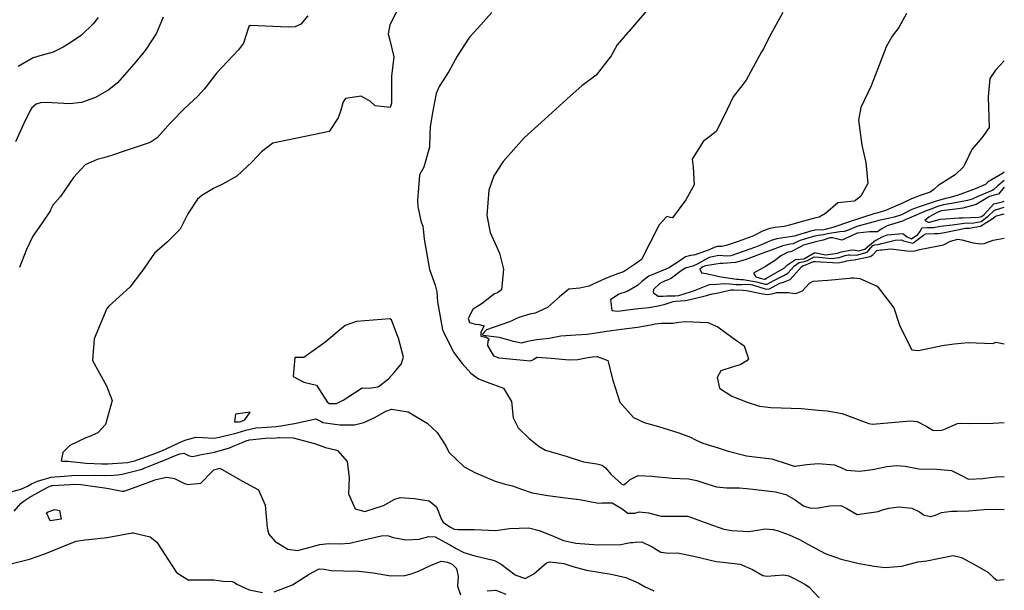
# Model space of a CAD drawing. Units: inches. Extents: x 1321759 to 1327759, y 489448 to 493449.
# Drawn here: x 1327323 to 1327759, y 490069 to 490321 of the extents above; entities that cross this region are included whole.
import ezdxf

# ---------------------------------------------------------------- set-up
doc = ezdxf.new("R2010")
doc.units = ezdxf.units.IN
doc.header["$MEASUREMENT"] = 0
doc.layers.add('Undefined', color=7, linetype='Continuous', true_color=0xe087b4)

msp = doc.modelspace()

# ---------------------------------------------------------------- linework, layer by layer
at = {"layer": 'Undefined'}
for points, elevation in [([(1327602.622, 490328.149), (1327592.329, 490316.0665), (1327591.9005, 490315.6345), (1327587.2085, 490310.256), (1327584.556, 490305.352), (1327577.7835, 490296.8075), (1327571.574, 490292.0185), (1327566.427, 490287.6955), (1327553.425, 490275.814), (1327545.926, 490269.0915), (1327536.639, 490258.592), (1327532.544, 490252.1905), (1327530.2545, 490245.896), (1327529.371, 490234.677), (1327530.943, 490227.142), (1327535.0435, 490217.883), (1327536.7985, 490210.903), (1327535.9135, 490201.7405), (1327534.169, 490200.4335), (1327532.876, 490199.9095), (1327527.424, 490195.6625), (1327523.856, 490193.513), (1327523.2925, 490193.0135), (1327521.1565, 490189.044), (1327521.671, 490187.1905), (1327524.8225, 490186.4175), (1327525.481, 490186.462), (1327528.2575, 490185.7395), (1327526.743, 490182.8985), (1327526.7575, 490181.249), (1327528.081, 490180.9055), (1327529.013, 490180.8255), (1327530.4195, 490179.864), (1327529.82, 490178.9445), (1327529.738, 490177.067), (1327532.4445, 490172.545), (1327534.6835, 490171.5455), (1327542.635, 490170.84), (1327548.8315, 490170.192), (1327550.0745, 490170.9125), (1327551.5525, 490171.8375), (1327557.965, 490171.4245), (1327565.8725, 490170.651), (1327569.7425, 490170.88), (1327573.3705, 490171.523), (1327576.177, 490172.029), (1327578.224, 490172.118), (1327583.077, 490170.4085), (1327585.2955, 490161.7405), (1327588.4035, 490152.014), (1327594.3875, 490145.232), (1327599.0645, 490143.0155), (1327605.4575, 490141.254), (1327614.533, 490138.3975), (1327619.657, 490136.4265), (1327621.829, 490135.2725), (1327625.029, 490133.8575), (1327631.91, 490131.708), (1327636.3345, 490130.3145), (1327644.4365, 490128.1485), (1327649.0995, 490127.558), (1327655.7095, 490126.793), (1327662.8925, 490124.5085), (1327665.608, 490123.682), (1327666.056, 490123.66), (1327671.2205, 490124.345), (1327676.2085, 490124.7255), (1327683.3735, 490124.241), (1327686.282, 490123.0575), (1327688.6905, 490121.878), (1327694.5325, 490121.408), (1327700.2545, 490122.093), (1327706.535, 490123.414), (1327710.8925, 490123.9285), (1327714.683, 490123.6305), (1327720.8465, 490122.4485), (1327728.773, 490122.2305), (1327735.255, 490121.6655), (1327739.6155, 490119.489), (1327742.7225, 490117.9105), (1327749.16, 490118.124), (1327749.9795, 490118.287), (1327755.035, 490118.8205), (1327758.617, 490119.0965)], 128), ([(1327386.127, 490322.4865), (1327383.142, 490315.4285), (1327378.444, 490308.1385), (1327376.8725, 490306.21), (1327373.0705, 490301.6795), (1327365.763, 490293.3795), (1327361.9805, 490290.313), (1327356.0415, 490286.927), (1327349.843, 490284.6145), (1327344.665, 490284.1285), (1327334.267, 490284.6275), (1327331.7895, 490284.4865), (1327329.862, 490283.8595), (1327327.912, 490282.3715), (1327327.3755, 490281.629), (1327325.1465, 490277.007), (1327320.5865, 490267.318)], 136), ([(1327357.2065, 490322.2755), (1327355.0685, 490319.561), (1327349.8815, 490314.5225), (1327344.438, 490310.796), (1327341.699, 490309.1735), (1327337.3115, 490306.8935), (1327332.489, 490305.568), (1327328.4905, 490304.3835), (1327321.788, 490300.676)], 138), ([(1327489.543, 490325.12), (1327486.448, 490319.0165), (1327485.7365, 490315.065), (1327486.263, 490312.815), (1327488.1725, 490304.8765), (1327487.853, 490301.1765), (1327487.2415, 490296.3355), (1327487.13, 490289.337), (1327487.1365, 490284.3085), (1327486.5555, 490282.413), (1327479.9575, 490283.127), (1327477.845, 490285.059), (1327473.6845, 490287.529), (1327466.8765, 490286.509), (1327465.7865, 490285.0295), (1327464.7425, 490281.3235), (1327463.563, 490277.8525), (1327459.543, 490271.8745), (1327445.4495, 490268.8595), (1327434.6045, 490266.616), (1327429.5795, 490262.8285), (1327425.5405, 490258.395), (1327418.7355, 490252.0955), (1327412.4025, 490248.56), (1327408.304, 490246.6005), (1327403.1635, 490243.4605), (1327401.307, 490241.901), (1327397.0225, 490235.397), (1327393.632, 490228.644), (1327387.9575, 490222.948), (1327382.233, 490217.939), (1327376.6165, 490209.845), (1327376.481, 490209.621), (1327371.252, 490202.9215), (1327362.1075, 490194.6015), (1327361.081, 490193.37), (1327355.4555, 490179.971), (1327354.8195, 490170.366), (1327360.8855, 490159.2215), (1327363.4925, 490152.629), (1327360.5675, 490142.116), (1327357.1795, 490138.4085), (1327353.4165, 490136.8165), (1327351.7905, 490136.2135), (1327344.6735, 490132.7335), (1327341.647, 490129.617), (1327340.9285, 490126.0325), (1327341.5085, 490125.775), (1327343.813, 490125.84), (1327352.002, 490124.99), (1327358.879, 490124.6895), (1327361.597, 490124.6905), (1327363.559, 490124.746), (1327370.223, 490125.2835), (1327373.311, 490125.9115), (1327373.4995, 490125.9735), (1327382.2975, 490129.1865), (1327384.9525, 490130.2125), (1327385.4965, 490130.45), (1327394.654, 490134.6225), (1327396.7005, 490135.445), (1327400.63, 490136.415), (1327403.563, 490136.295), (1327408.477, 490136.0335), (1327410.9935, 490136.4215), (1327418.838, 490138.3835), (1327422.7295, 490139.618), (1327427.121, 490140.527), (1327431.9655, 490140.853), (1327436.1605, 490141.2555), (1327438.125, 490141.4525), (1327444.1815, 490142.444), (1327453.7355, 490144.572), (1327456.022, 490143.3605), (1327456.8355, 490142.9085), (1327464.3175, 490141.9875), (1327470.733, 490141.953), (1327474.9745, 490142.9325), (1327479.8345, 490145.202), (1327484.6455, 490147.9495), (1327487.2585, 490148.9235), (1327494.527, 490147.7175), (1327502.919, 490142.6235), (1327507.488, 490138.5735), (1327511.232, 490132.5935), (1327512.6035, 490129.8645), (1327519.4165, 490123.389), (1327522.251, 490121.843), (1327524.425, 490120.7065), (1327533.15, 490117.034), (1327537.54, 490115.6875), (1327540.8045, 490114.926), (1327544.3865, 490113.637), (1327549.5625, 490111.8385), (1327556.3865, 490110.5735), (1327564.28, 490109.5465), (1327570.439, 490108.8075), (1327578.9355, 490107.25), (1327580.456, 490107.34), (1327584.9595, 490107.451), (1327589.3165, 490104.6565), (1327591.8735, 490102.791), (1327595.041, 490102.8745), (1327596.873, 490103.361), (1327600.98, 490103.003), (1327606.5995, 490101.501), (1327610.2305, 490101.496), (1327618.421, 490101.462), (1327627.319, 490098.266), (1327634.361, 490095.7785), (1327637.9325, 490095.1365), (1327645.4495, 490094.706), (1327649.2735, 490095.216), (1327652.6385, 490095.8185), (1327656.2985, 490095.5525), (1327658.521, 490094.9285), (1327663.2795, 490093.227), (1327667.863, 490091.1855), (1327671.593, 490089.128), (1327679.295, 490084.9695), (1327686.4025, 490082.3995), (1327694.3735, 490080.5705), (1327701.0465, 490079.2655), (1327705.837, 490078.728), (1327713.253, 490079.403), (1327720.2755, 490081.283), (1327724.298, 490081.6255), (1327730.1225, 490082.8985), (1327736.0235, 490084.0755), (1327739.6065, 490083.227), (1327746.4215, 490079.524), (1327751.284, 490076.6175), (1327753.9875, 490074.146), (1327755.3775, 490073.1495), (1327758.6125, 490073.4235)], 132), ([(1327450.1, 490323.029), (1327447.041, 490319.3175), (1327444.491, 490318.1125)], 134), ([(1327531.7075, 490324.5525), (1327525.3725, 490317.6175), (1327521.9355, 490313.711), (1327521.1155, 490312.656), (1327516.2935, 490305.1255), (1327512.586, 490298.3465), (1327508.372, 490291.8225), (1327507.01, 490288.7275), (1327505.549, 490280.9345), (1327504.3405, 490274.11), (1327504.1805, 490270.6835), (1327503.999, 490264.8445), (1327501.5805, 490255.9655), (1327499.6845, 490252.944), (1327499.5425, 490252.519), (1327499.006, 490244.9885), (1327498.7125, 490241.4275), (1327498.8145, 490238.5165), (1327500.3435, 490231.666), (1327501.0515, 490229.8565), (1327501.2905, 490228.7805), (1327501.5915, 490224.1845), (1327504.09, 490210.69), (1327506.496, 490203.815), (1327507.303, 490200.8625), (1327507.627, 490196.4315), (1327509.2715, 490186.4445), (1327509.81, 490184.031), (1327510.0115, 490183.3865), (1327514.7055, 490174.147), (1327518.4495, 490169.1345), (1327522.3265, 490164.86), (1327525.716, 490162.335), (1327529.6425, 490160.8465), (1327536.793, 490158.1785), (1327540.403, 490152.256), (1327541.1435, 490145.012), (1327543.282, 490140.594), (1327548.235, 490135.943), (1327552.6145, 490132.361), (1327555.395, 490130.7365), (1327561.505, 490128.9505), (1327564.512, 490127.977), (1327572.2875, 490125.541), (1327578.1575, 490124.703), (1327580.577, 490124.092), (1327581.9665, 490122.8525), (1327584.4235, 490119.865), (1327589.1835, 490115.574), (1327589.952, 490115.287), (1327591.154, 490116.0145), (1327592.8595, 490117.784), (1327596.416, 490119.4855), (1327602.488, 490119.192), (1327611.4505, 490118.2455), (1327618.751, 490118.034), (1327622.395, 490117.341), (1327627.3605, 490115.5775), (1327631.09, 490114.4485), (1327635.5335, 490114.0145), (1327641.313, 490114.0065), (1327644.457, 490113.7265), (1327648.6125, 490113.2605), (1327657.3205, 490112.216), (1327661.817, 490111.076), (1327665.5335, 490108.999), (1327669.7135, 490106.088), (1327672.884, 490105.048), (1327676.172, 490105.194), (1327681.4245, 490106.06), (1327686.1635, 490106.1395), (1327688.8115, 490104.8355), (1327693.4225, 490102.1535), (1327702.794, 490103.525), (1327704.6105, 490104.262), (1327707.422, 490104.986), (1327711.957, 490105.55), (1327717.633, 490104.9845), (1327721.0205, 490103.3545), (1327723.0655, 490101.978), (1327726.0865, 490101.3), (1327728.0955, 490101.9685), (1327730.8305, 490103.115), (1327735.285, 490103.663), (1327737.713, 490103.622), (1327742.9065, 490103.8965), (1327749.769, 490104.472), (1327755.3305, 490104.5205), (1327758.616, 490104.455)], 130), ([(1327660.604, 490324.54), (1327654.485, 490313.5325), (1327651.9645, 490308.444), (1327651.08, 490307.063), (1327647.452, 490300.3895), (1327644.306, 490294.525), (1327641.7465, 490291.3695), (1327638.596, 490287.144), (1327635.807, 490281.5535), (1327631.0835, 490272.0375), (1327630.2855, 490271.204), (1327625.215, 490267.3565), (1327620.3335, 490259.6105), (1327620.754, 490256.0955), (1327621.2005, 490248.167), (1327617.56, 490241.5), (1327611.6315, 490233.5735), (1327610.728, 490233.8115), (1327609.1555, 490234.257), (1327605.716, 490230.4465), (1327597.883, 490215.175), (1327595.838, 490213.6035), (1327594.793, 490212.9125), (1327589.9325, 490209.75), (1327587.346, 490208.777), (1327582.014, 490206.791), (1327574.5945, 490203.371), (1327570.616, 490202.3905), (1327565.7745, 490201.942), (1327561.6055, 490198.658), (1327556.281, 490193.8935), (1327550.7915, 490191.311), (1327548.5125, 490190.915), (1327543.59, 490189.519), (1327542.034, 490188.6885), (1327540.5175, 490187.9355), (1327538.9815, 490187.355), (1327529.329, 490183.9905), (1327527.493, 490182.0495), (1327527.4775, 490181.7365), (1327527.759, 490181.635), (1327534.8585, 490180.7315), (1327541.016, 490178.981), (1327544.7255, 490178.293), (1327547.619, 490179.031), (1327551.4845, 490179.685), (1327557.0565, 490180.2605), (1327562.2225, 490181.3835), (1327568.9105, 490181.795), (1327573.7935, 490182.1155), (1327577.905, 490182.644), (1327579.677, 490182.903), (1327584.662, 490183.7655), (1327589.1245, 490184.357), (1327596.0985, 490185.114), (1327602.908, 490186.352), (1327603.962, 490186.6385), (1327606.631, 490186.988), (1327611.8545, 490186.999), (1327614.492, 490187.3475), (1327617.2505, 490187.7315), (1327627.2665, 490187.2885), (1327631.7565, 490185.334), (1327637.8965, 490180.7045), (1327643.4685, 490176.88), (1327645.278, 490171.217), (1327644.66, 490170.316), (1327641.6785, 490168.5085), (1327638.5745, 490167.6805), (1327633.076, 490165.8665), (1327631.435, 490162.877), (1327632.514, 490158.21), (1327637.8885, 490154.6485), (1327644.742, 490151.9025), (1327650.2365, 490150.138), (1327655.1635, 490149.5565), (1327668.7695, 490149.082), (1327676.226, 490148.421), (1327680.2225, 490148.07), (1327686.76, 490146.9855), (1327698.605, 490142.519), (1327700.1835, 490142.2225), (1327717.1385, 490143.6565), (1327720.058, 490143.399), (1327724.009, 490141.335), (1327727.0365, 490139.61), (1327729.1545, 490139.3865), (1327730.848, 490139.534), (1327731.788, 490139.8545), (1327737.962, 490142.496), (1327739.1005, 490142.664), (1327743.169, 490142.4615), (1327753.552, 490142.7055), (1327758.6195, 490142.9255)], 126), ([(1327715.324, 490324.021), (1327711.8495, 490317.9235), (1327708.9965, 490314.098), (1327706.303, 490309.3495), (1327703.1515, 490301.2705), (1327699.627, 490292.0785), (1327695.1275, 490282.5195), (1327694.095, 490276.814), (1327695.486, 490265.806), (1327697.2625, 490258.169), (1327698.197, 490248.783), (1327695.0425, 490243.1645), (1327692.717, 490241.202), (1327692.0775, 490241.016), (1327684.934, 490240.1825), (1327679.447, 490235.463), (1327676.6055, 490233.946), (1327675.118, 490233.567), (1327668.0495, 490231.6255), (1327664.4935, 490230.6175), (1327663.485, 490230.3545), (1327661.0965, 490229.8185), (1327657.186, 490229.2545), (1327654.837, 490228.882), (1327651.75, 490227.8195), (1327647.8975, 490225.805), (1327647.193, 490225.4685), (1327640.729, 490223.092), (1327635.503, 490221.2705), (1327633.56, 490220.861), (1327631.5805, 490220.891), (1327630.129, 490220.52), (1327627.8595, 490219.3725), (1327621.683, 490217.2355), (1327620.897, 490217.0645), (1327619.614, 490216.9455), (1327617.35, 490216.287), (1327614.0205, 490214.0335), (1327610.402, 490211.547), (1327608.7585, 490210.8725), (1327601.149, 490207.822), (1327598.0445, 490205.4285), (1327596.129, 490203.654), (1327591.526, 490201.0275), (1327587.963, 490199.786), (1327584.264, 490197.2205), (1327584.832, 490192.565), (1327587.4785, 490192.2545), (1327595.1265, 490193.268), (1327601.1945, 490193.862), (1327602.125, 490194.041), (1327604.5925, 490194.538), (1327607.915, 490195.26), (1327611.928, 490196.4935), (1327612.994, 490196.6395), (1327617.4155, 490196.998), (1327619.445, 490197.366), (1327626.738, 490199.2555), (1327629.301, 490199.943), (1327630.349, 490200.1035), (1327632.6535, 490200.549), (1327637.539, 490201.7045), (1327638.7305, 490201.73), (1327642.9855, 490201.544), (1327644.4505, 490201.483), (1327651.0025, 490200.153), (1327653.575, 490199.626), (1327655.8135, 490199.8905), (1327657.848, 490200.565), (1327663.0295, 490200.5735), (1327664.903, 490200.192), (1327666.355, 490200.1005), (1327669.306, 490201.3225), (1327672.365, 490204.672), (1327673.95, 490205.6035), (1327680.491, 490205.9155), (1327690.1075, 490206.927), (1327690.758, 490206.9765), (1327691.9435, 490206.965), (1327694.692, 490206.7245), (1327702.363, 490203.3705), (1327709.7735, 490193.711), (1327712.389, 490185.567), (1327717.629, 490175.161), (1327720.644, 490174.881), (1327731.116, 490177.0075), (1327736.354, 490177.84), (1327742.5995, 490178.3165), (1327753.335, 490177.9005), (1327754.269, 490178.215), (1327754.9215, 490178.469), (1327758.6235, 490177.7685)], 124), ([(1327444.491, 490318.1125), (1327441.4965, 490317.9925), (1327424.5975, 490318.778), (1327424.0505, 490318.366), (1327421.6465, 490311.0115), (1327419.481, 490307.95), (1327409.667, 490297.5975), (1327404.348, 490290.7525), (1327401.2915, 490287.295), (1327395.6375, 490282.1275), (1327389.2905, 490275.601), (1327383.4655, 490269.0615), (1327380.2575, 490266.972), (1327369.2295, 490263.258), (1327363.6185, 490261.3795), (1327359.7245, 490260.2295), (1327356.8865, 490259.467), (1327351.5535, 490257), (1327346.2835, 490251.4895), (1327340.6395, 490243.0195), (1327337.214, 490239.1885), (1327336.366, 490237.4105), (1327336.1945, 490236.8055), (1327332.1825, 490231.001), (1327328.2965, 490225.5), (1327325.555, 490219.523), (1327322.4405, 490211.5345)], 134), ([(1327758.6355, 490303.1655), (1327754.7075, 490299.009), (1327752.2565, 490295.292), (1327751.526, 490287.1725), (1327751.9565, 490273.59), (1327748.7185, 490269), (1327744.279, 490263.895), (1327741.1625, 490257.3205), (1327740.6, 490256.184), (1327736.916, 490252.5835), (1327729.2965, 490247.8665), (1327727.3775, 490246.148), (1327725.742, 490245.024), (1327721.3185, 490243.46), (1327717.494, 490241.9475), (1327713.5375, 490240.0965), (1327705.9945, 490236.8495), (1327702.2245, 490235.718), (1327701.318, 490235.4425), (1327695.0095, 490233.434), (1327693.15, 490232.8615), (1327691.202, 490232.2165), (1327689.6155, 490231.661), (1327682.7435, 490229.3545), (1327679.342, 490228.4415), (1327678.733, 490228.3415), (1327674.769, 490228.0795), (1327674.2545, 490228.0045), (1327673.4235, 490227.785), (1327666.6355, 490225.8215), (1327666.3205, 490225.691), (1327665.6465, 490225.4455), (1327663.664, 490225.198), (1327657.9195, 490224.3515), (1327655.37, 490223.533), (1327651.4215, 490221.7775), (1327648.49, 490220.598), (1327637.516, 490216.7855), (1327635.7715, 490216.6475), (1327632.182, 490216.9655), (1327627.96, 490215.957), (1327622.908, 490213.184), (1327620.6495, 490212.217), (1327617.3355, 490211.329), (1327614.845, 490209.716), (1327611.155, 490206.816), (1327609.7585, 490206.1115), (1327608.435, 490205.723), (1327606.029, 490204.586), (1327603.219, 490201.8335), (1327603.0865, 490200.497), (1327605.3395, 490198.8615), (1327607.54, 490198.9025), (1327608.982, 490199.0625), (1327612.7975, 490199.021), (1327614.4115, 490199.1815), (1327620.0595, 490200.897), (1327621.478, 490201.4725), (1327628.0435, 490204.004), (1327631.14, 490204.2485), (1327634.8005, 490204.439), (1327637.024, 490204.3845), (1327639.8225, 490204.053), (1327642.3735, 490204.0225), (1327645.3035, 490204.204), (1327647.061, 490203.926), (1327653.108, 490201.993), (1327654.695, 490202.101), (1327659.2155, 490204.599), (1327660.8445, 490205.1435), (1327663.8035, 490206.228), (1327668.7415, 490211.8705), (1327669.4795, 490212.4145), (1327670.2715, 490212.6595), (1327673.038, 490213.8275), (1327674.112, 490214.2905), (1327674.905, 490214.315), (1327685.0535, 490213.739), (1327686.3255, 490213.8955), (1327687.79, 490214.307), (1327688.9075, 490214.5525), (1327690.4885, 490214.845), (1327692.1035, 490215.0155), (1327699.269, 490216.4485), (1327700.353, 490217.1965), (1327702.195, 490219.1425), (1327702.945, 490219.305), (1327703.826, 490219.3615), (1327704.396, 490219.4455), (1327708.3705, 490219.9315), (1327716.58, 490218.9035), (1327719.042, 490219.013), (1327721.1385, 490219.5805), (1327728.812, 490221.0255), (1327731.654, 490221.6325), (1327734.7605, 490223.253), (1327738.06, 490224.093), (1327739.8845, 490223.78), (1327744.8085, 490222.496), (1327748.1625, 490222.0585), (1327749.675, 490222.2125), (1327750.9045, 490222.721), (1327753.71, 490223.7185), (1327758.6275, 490224.5185)], 122), ([(1327758.6305, 490253.7955), (1327757.7845, 490253.2205), (1327751.475, 490249.4745), (1327750.8065, 490248.783), (1327750.32, 490248.3535), (1327745.6755, 490246.462), (1327744.9565, 490246.2035), (1327737.7125, 490243.44), (1327734.0475, 490242.4935), (1327732.596, 490242.162), (1327728.0055, 490240.776), (1327726.6965, 490240.344), (1327720.896, 490238.503), (1327717.747, 490237.2445), (1327712.7815, 490234.7725), (1327712.2745, 490234.5565), (1327709.8675, 490233.843), (1327707.378, 490233.265), (1327702.8585, 490232.368), (1327702.552, 490232.28), (1327700.3405, 490231.6305), (1327693.279, 490229.7165), (1327689.1825, 490228.035), (1327687.698, 490227.5005), (1327685.8535, 490227.3915), (1327680.346, 490226.5185), (1327678.5795, 490226.1175), (1327676.249, 490225.7605), (1327674.6675, 490225.486), (1327672.0725, 490224.8035), (1327668.191, 490223.5735), (1327667.2115, 490223.129), (1327665.0375, 490222.15), (1327663.8215, 490221.884), (1327660.4785, 490221.2295), (1327654.1505, 490218.8785), (1327652.8025, 490218.328), (1327643.833, 490214.9405), (1327639.5245, 490213.8155), (1327633.907, 490213.435), (1327632.728, 490213.399), (1327626.2285, 490212.3145), (1327625.035, 490211.821), (1327623.718, 490210.8905), (1327624.561, 490209.2995), (1327626.507, 490208.969), (1327631.809, 490207.751), (1327633.2415, 490207.4805), (1327639.955, 490206.495), (1327640.908, 490206.3625), (1327641.7975, 490206.3545), (1327642.9395, 490206.309), (1327648.935, 490205.1945), (1327652.675, 490204.1895), (1327653.606, 490204.2535), (1327656.2485, 490205.723), (1327661.0375, 490208.078), (1327662.788, 490209.0385), (1327665.7415, 490212.3255)], 120), ([(1327758.63, 490250.081), (1327755.7715, 490247.8215), (1327753.988, 490246.1075), (1327753.235, 490245.7375), (1327746.965, 490243.1085), (1327744.4225, 490241.869), (1327742.2605, 490241.2025), (1327736.078, 490240.0915), (1327731.6945, 490239.334), (1327729.0145, 490238.569), (1327725.794, 490237.309), (1327724.055, 490236.6255), (1327716.476, 490233.4925), (1327715.035, 490232.7855), (1327713.598, 490232.1605), (1327706.6895, 490230.075), (1327704.095, 490228.6015), (1327702.4595, 490227.3715), (1327699.0875, 490227.4575), (1327693.398, 490226.8095), (1327691.194, 490225.7665), (1327686.7275, 490223.7455), (1327682.556, 490224.7685), (1327681.295, 490224.701), (1327678.414, 490223.7145), (1327677.68, 490223.518), (1327675.0815, 490222.963), (1327670.729, 490221.837), (1327669.679, 490221.423), (1327668.104, 490220.564), (1327664.397, 490218.6845), (1327663.979, 490218.5665), (1327662.8575, 490218.327), (1327659.606, 490216.712), (1327657.2795, 490214.8245), (1327652.806, 490211.98), (1327647.54, 490209.055), (1327648.5995, 490207.405), (1327651.1095, 490206.6665), (1327652.2415, 490206.3885), (1327652.5175, 490206.406), (1327653.296, 490206.8415), (1327661.263, 490211.515), (1327661.7715, 490211.8515), (1327662.6575, 490212.793), (1327666.102, 490215.185), (1327669.7725, 490215.443), (1327670.1215, 490215.5475), (1327674.7605, 490218.298), (1327677.9195, 490217.5515), (1327679.531, 490217.1905), (1327684.8165, 490217.9955), (1327685.538, 490218.236), (1327686.492, 490218.6005), (1327691.0885, 490219.407), (1327692.5465, 490219.2165), (1327694.094, 490219.028), (1327696.782, 490219.777), (1327698.0185, 490220.795), (1327701.5525, 490223.658), (1327701.666, 490223.7015), (1327701.8545, 490223.752), (1327704.513, 490225.23), (1327706.7055, 490226.077), (1327713.68, 490226.7295), (1327715.592, 490225.186), (1327717.506, 490224.34), (1327720.3985, 490226.214), (1327721.3805, 490227.5405), (1327722.1265, 490229.232), (1327724.6705, 490229.2745), (1327727.321, 490229.376), (1327730.396, 490229.9455), (1327735.631, 490230.5565), (1327740.7845, 490231.1845), (1327745.1235, 490231.4435), (1327748.3565, 490232.031), (1327751.548, 490234.3375), (1327754.301, 490236.9275), (1327756.6205, 490237.7895), (1327758.629, 490238.3725)], 118), ([(1327758.63, 490247.1755), (1327756.0445, 490244.0815), (1327753.6775, 490243.4485), (1327752.0615, 490243.005), (1327746.162, 490239.525), (1327740.2335, 490237.832), (1327738.22, 490237.5575), (1327730.8485, 490236.68), (1327729.985, 490236.447), (1327728.261, 490235.6105), (1327725.176, 490233.882), (1327723.403, 490232.347), (1327724.951, 490231.67), (1327725.57, 490231.72), (1327730.426, 490233.026), (1327738.6585, 490233.558), (1327740.103, 490233.6105), (1327747.3285, 490233.891), (1327748.6035, 490234.1405), (1327749.7485, 490235.075), (1327754.0545, 490239.734), (1327757.847, 490240.7125), (1327758.6295, 490240.9115)], 116), ([(1327665.7415, 490212.3255), (1327667.792, 490213.7985), (1327669.997, 490214.1915), (1327671.496, 490214.737), (1327674.4365, 490216.2945), (1327676.6315, 490216.1685), (1327682.154, 490215.551), (1327685.5435, 490216.0205), (1327687.758, 490216.821), (1327688.0875, 490216.937), (1327689.629, 490217.2115), (1327690.165, 490217.1865), (1327693.1235, 490217.0715), (1327697.8275, 490218.378), (1327699.467, 490220.329), (1327700.442, 490221.327), (1327701.253, 490221.585), (1327702.7445, 490221.77), (1327704.4525, 490222.226), (1327710.262, 490223.6355), (1327713.137, 490223.7835), (1327714.016, 490223.338), (1327718.0645, 490222.4035), (1327722.843, 490225.915), (1327723.9385, 490226.477), (1327727.6795, 490226.6255), (1327729.3195, 490226.7), (1327730.3655, 490226.862), (1327732.215, 490227.169), (1327741.4055, 490228.972), (1327742.9975, 490229.0835), (1327748.1095, 490229.92), (1327753.7115, 490233.4505), (1327754.5475, 490234.1215), (1327755.2025, 490234.411), (1327758.6285, 490235.421)], 120), ([(1327318.589, 490112.2545), (1327323.005, 490113.4085), (1327325.8905, 490114.7875), (1327327.67, 490115.7635), (1327330.406, 490116.9575), (1327336.419, 490118.7495), (1327337.885, 490118.927), (1327340.4585, 490119.0825), (1327345.6435, 490119.5015), (1327356.0575, 490119.61), (1327360.288, 490119.449), (1327364.1655, 490119.624), (1327365.8365, 490119.7755), (1327367.9085, 490120.078), (1327376.695, 490122.3365), (1327377.2065, 490122.5185), (1327380.3305, 490123.7955), (1327388.6425, 490127.165), (1327390.388, 490127.873), (1327393.439, 490129.1015), (1327395.1445, 490129.3225), (1327397.629, 490128.1515), (1327399.22, 490127.901), (1327402.236, 490128.694), (1327408.7675, 490129.8225), (1327415.454, 490131.8015), (1327417.8185, 490132.753), (1327420.683, 490133.923), (1327422.7645, 490134.804), (1327424.298, 490135.262), (1327431.3105, 490136.0505), (1327436.1095, 490136.171), (1327437.122, 490136.2445), (1327437.5865, 490136.289), (1327443.6245, 490136.215), (1327453.028, 490133.6935), (1327456.7275, 490132.387), (1327457.986, 490131.9005), (1327462.368, 490130.7775), (1327463.2585, 490130.5065), (1327467.595, 490125.695), (1327468.4505, 490118.468), (1327468.1735, 490111.414), (1327471.1545, 490104.7), (1327475.3375, 490103.609), (1327483.621, 490106.259), (1327488.6375, 490109.0555), (1327491.0155, 490109.7035), (1327497.277, 490109.284), (1327503.9335, 490108.2785), (1327507.144, 490105.565), (1327509.363, 490100.0675), (1327510.0825, 490098.846), (1327513.012, 490096.6835), (1327514.8935, 490095.779), (1327516.7205, 490095.505), (1327523.7955, 490095.595), (1327533.3985, 490095.183), (1327539.418, 490095.9665), (1327547.9875, 490096.3665), (1327552.646, 490095.15), (1327558.1525, 490092.842), (1327563.427, 490090.6285), (1327568.866, 490089.45), (1327578.766, 490088.8055), (1327588.7525, 490088.9), (1327591.6025, 490089.452), (1327592.9895, 490089.75), (1327594.045, 490089.8205), (1327595.1425, 490089.966), (1327598.0735, 490090.1055), (1327602.644, 490087.9285), (1327606.5525, 490085.458), (1327610.0405, 490085.0625), (1327613.9345, 490085.238), (1327621.0725, 490083.8015), (1327630.962, 490081.365), (1327633.9405, 490081.0965), (1327641.6265, 490080.286), (1327647.1305, 490077.8615), (1327651.6165, 490075.1655), (1327653.5155, 490074.841), (1327660.8395, 490075.4615), (1327663.129, 490075.1065), (1327665.9205, 490073.736), (1327670.32, 490071.3975), (1327672.1895, 490069.9635), (1327676.6755, 490065.27)], 134), ([(1327320.112, 490103.6995), (1327323.0435, 490107.098), (1327324.049, 490108.0075), (1327327.0725, 490110.0005), (1327327.67, 490110.3615), (1327334.923, 490114.3775), (1327336.7315, 490115.0265), (1327337.2045, 490115.0915), (1327344.779, 490115.4845), (1327346.499, 490115.5885), (1327349.647, 490115.4755), (1327360.0285, 490114.0065), (1327362.672, 490113.602), (1327367.8515, 490112.531), (1327368.852, 490112.583), (1327375.7045, 490114.992), (1327382.045, 490117.378), (1327382.3995, 490117.5185), (1327387.5295, 490118.809), (1327391.107, 490118.186), (1327395.273, 490116.111), (1327396.8075, 490115.535), (1327402.724, 490116.019), (1327407.697, 490121.249), (1327408.492, 490121.9415), (1327409.1245, 490122.1785), (1327410.4935, 490122.6235), (1327411.1745, 490122.6845), (1327420.8785, 490117.188), (1327428.222, 490113.0755), (1327431.2935, 490106.3035), (1327432.099, 490096.3305), (1327432.883, 490093.461), (1327435.6425, 490090.2715), (1327441.342, 490086.805), (1327445.518, 490086.222), (1327449.5955, 490087.254), (1327455.471, 490088.9765), (1327459.4095, 490089.339), (1327464.1145, 490089.1775), (1327468.733, 490089.5465), (1327473.6145, 490090.6275), (1327483.2825, 490092.8785), (1327485.9075, 490092.696), (1327488, 490091.98), (1327493.691, 490090.98), (1327499.414, 490091.3515), (1327503.667, 490092.537), (1327506.534, 490092.261), (1327510.873, 490090.0325), (1327513.2905, 490088.6055), (1327515.821, 490087.103), (1327519.2515, 490085.41), (1327524.132, 490083.902), (1327532.173, 490081.9595), (1327533.128, 490081.6525), (1327535.7385, 490080.194), (1327538.931, 490077.8795), (1327541.9695, 490075.5605), (1327546.4425, 490073.819), (1327550.1875, 490076.003), (1327555.8025, 490080.799), (1327557.358, 490081.2625), (1327563.535, 490080.4405), (1327567.5395, 490079.235), (1327573.5585, 490077.4955), (1327584.4295, 490075.8335), (1327590.9565, 490074.2785), (1327596.6975, 490071.761), (1327599.2345, 490070.345), (1327603.371, 490068.4065)], 136), ([(1327317.917, 490080.162), (1327326.8975, 490082.4515), (1327333.622, 490084.817), (1327347.113, 490090.3195), (1327347.5065, 490090.447), (1327351.4535, 490091.0295), (1327352.985, 490091.1435), (1327361.279, 490091.9815), (1327372.258, 490094.133), (1327372.937, 490094.0945), (1327375.898, 490093.311), (1327380.2435, 490092.328), (1327383.186, 490089.9245), (1327391.9015, 490076.5475), (1327397.1765, 490073.277), (1327401.405, 490073.2915), (1327408.4655, 490073.2865), (1327411.5425, 490072.8145), (1327412.4535, 490072.745), (1327416.6365, 490072.586), (1327417.666, 490072.168), (1327418.731, 490071.359), (1327424.2015, 490068.9225), (1327430.076, 490067.6855)], 138), ([(1327435.213, 490067.994), (1327443.357, 490071.092), (1327450.7465, 490075.834), (1327454.787, 490078.0715), (1327455.1025, 490078.1355), (1327457.3605, 490077.933), (1327460.4125, 490077.422), (1327465.9025, 490077.258), (1327472.796, 490077.1145), (1327479.0595, 490076.402), (1327486.8595, 490075.051), (1327493.0915, 490075.2015), (1327495.8865, 490076.0005), (1327499.1365, 490077.124), (1327504.4965, 490079.651), (1327509.1795, 490081.472), (1327511.9815, 490081.1405), (1327514.0565, 490080.164), (1327515.9595, 490078.32), (1327516.6955, 490074.782), (1327516.383, 490070.534), (1327517.7075, 490066.616)], 138), ([(1327529.536, 490068.347), (1327533.4585, 490068.6645), (1327537.8605, 490066.9995)], 138)]:
    msp.add_lwpolyline(points, dxfattribs=dict(at, elevation=elevation))
for points, elevation in [([(1327491.5435, 490168.768), (1327492.481, 490171.871), (1327490.3445, 490180.2415), (1327489.152, 490183.312), (1327487.2225, 490188.4145), (1327486.4905, 490188.86), (1327471.6695, 490187.6565), (1327466.633, 490185.9585), (1327457.6615, 490178.3165), (1327448.3615, 490171.764), (1327444.4765, 490171.768), (1327444.3835, 490171.676), (1327443.682, 490163.3405), (1327448.297, 490160.8835), (1327453.9845, 490159.5205), (1327458.729, 490152.0895), (1327459.529, 490151.3315), (1327462.8725, 490151.332), (1327465.725, 490152.8925), (1327474.175, 490158.316), (1327477.1335, 490158.1815), (1327481.3135, 490158.7615), (1327485.938, 490162.2745), (1327488.398, 490165.088)], 130), ([(1327422.1955, 490144.063), (1327424.5675, 490147.5175), (1327418.1085, 490146.577), (1327417.5935, 490143.32), (1327419.719, 490143.2505), (1327420.4775, 490143.419)], 130), ([(1327334.3545, 490102.905), (1327335.0725, 490103.434), (1327338.037, 490104.3615), (1327340.0685, 490103.95), (1327340.927, 490100.1415), (1327336.022, 490099.4165)], 138)]:
    msp.add_lwpolyline(points, close=True, dxfattribs=dict(at, elevation=elevation))

doc.saveas('drawing.dxf')
